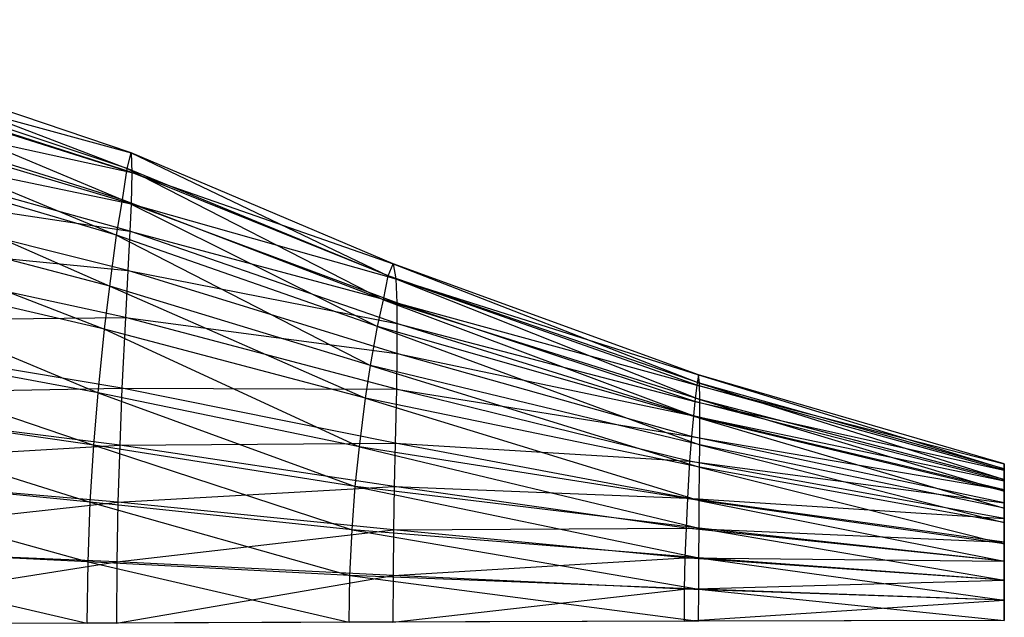
# Model space of a CAD drawing. Units: metres. Extents: x -865 to 845, y -410 to 410.
# Drawn here: x 646 to 845, y 0 to 122 of the extents above; entities that cross this region are included whole.
import ezdxf

# ---------------------------------------------------------------- set-up
doc = ezdxf.new("R2010")
doc.units = ezdxf.units.M

msp = doc.modelspace()

# ---------------------------------------------------------------- linework, layer by layer
for points in [[(588.482971, 121.508896, -7.946045), (587.967041, 116.403473, 13.122421), (668.157227, 94.506882, -15.026184)], [(667.348022, 91.3302, -33.084549), (668.157227, 94.506882, -15.026184), (588.482971, 121.508896, -7.946045)], [(588.998901, 117.42453, -29.014175), (588.482971, 121.508896, -7.946045), (667.348022, 91.3302, -33.084549)], [(668.157227, 94.506882, -15.026184), (668.304138, 90.536026, 3.032501), (587.967041, 116.403473, 13.122421)], [(668.304138, 90.536026, 3.032501), (587.967041, 116.403473, 13.122421), (598.92334, 112.408325, 12.846909)], [(666.393738, 84.976791, -46.327576), (667.348022, 91.3302, -33.084549), (588.998901, 117.42453, -29.014175)], [(589.377319, 109.25589, -44.464371), (588.998901, 117.42453, -29.014175), (666.393738, 84.976791, -46.327576)], [(668.304138, 90.536026, 3.032501), (598.92334, 112.408325, 12.846909), (587.485413, 108.234787, 32.786377)], [(587.485413, 108.234787, 32.786377), (587.210266, 101.087204, 44.022919), (668.142212, 84.182617, 19.887299)], [(668.304138, 90.536026, 3.032501), (668.142212, 84.182617, 19.887299), (587.485413, 108.234787, 32.786377)], [(665.224121, 77.829208, -61.978516), (666.393738, 84.976791, -46.327576), (589.377319, 109.25589, -44.464371)], [(589.824524, 100.066147, -62.723785), (589.377319, 109.25589, -44.464371), (665.224121, 77.829208, -61.978516)], [(587.210266, 101.087204, 44.022919), (586.797485, 90.876404, 60.877701), (667.886414, 78.623398, 29.518646)], [(668.142212, 84.182617, 19.887299), (667.886414, 78.623398, 29.518646), (587.210266, 101.087204, 44.022919)], [(663.811951, 67.504913, -77.629364), (665.224121, 77.829208, -61.978516), (589.824524, 100.066147, -62.723785)], [(590.271667, 86.792038, -80.98317), (589.824524, 100.066147, -62.723785), (663.811951, 67.504913, -77.629364)], [(667.348022, 91.3302, -33.084549), (668.157227, 94.506882, -15.026184), (720.251221, 69.584854, -35.715973)], [(668.157227, 94.506882, -15.026184), (668.304138, 90.536026, 3.032501), (721.245056, 72.005188, -20.366409)], [(720.251221, 69.584854, -35.715973), (721.245056, 72.005188, -20.366409), (668.157227, 94.506882, -15.026184)], [(586.797485, 90.876404, 60.877701), (586.453491, 78.623398, 74.92337), (667.489563, 70.681625, 43.965607)], [(667.886414, 78.623398, 29.518646), (667.489563, 70.681625, 43.965607), (586.797485, 90.876404, 60.877701)], [(666.393738, 84.976791, -46.327576), (667.348022, 91.3302, -33.084549), (719.251648, 64.744186, -46.972534)], [(719.251648, 64.744186, -46.972534), (720.251221, 69.584854, -35.715973), (667.348022, 91.3302, -33.084549)], [(668.304138, 90.536026, 3.032501), (668.142212, 84.182617, 19.887299), (721.742249, 68.979767, -5.016525)], [(721.245056, 72.005188, -20.366409), (721.742249, 68.979767, -5.016525), (668.304138, 90.536026, 3.032501)], [(662.743652, 58.769012, -88.464615), (663.811951, 67.504913, -77.629364), (590.271667, 86.792038, -80.98317)], [(590.581238, 75.560135, -93.624237), (590.271667, 86.792038, -80.98317), (662.743652, 58.769012, -88.464615)], [(665.224121, 77.829208, -61.978516), (666.393738, 84.976791, -46.327576), (718.039062, 59.298386, -60.275833)], [(718.039062, 59.298386, -60.275833), (719.251648, 64.744186, -46.972534), (666.393738, 84.976791, -46.327576)], [(668.142212, 84.182617, 19.887299), (667.886414, 78.623398, 29.518646), (721.981934, 64.139099, 9.310059)], [(721.742249, 68.979767, -5.016525), (721.981934, 64.139099, 9.310059), (668.142212, 84.182617, 19.887299)], [(586.453491, 78.623398, 74.92337), (586.109558, 60.243912, 88.969025), (666.981873, 61.151505, 56.00473)], [(667.489563, 70.681625, 43.965607), (666.981873, 61.151505, 56.00473), (586.453491, 78.623398, 74.92337)], [(663.811951, 67.504913, -77.629364), (665.224121, 77.829208, -61.978516), (716.644592, 51.432297, -73.579056)], [(716.644592, 51.432297, -73.579056), (718.039062, 59.298386, -60.275833), (665.224121, 77.829208, -61.978516)], [(667.886414, 78.623398, 29.518646), (667.489563, 70.681625, 43.965607), (721.99646, 59.903473, 17.496689)], [(721.981934, 64.139099, 9.310059), (721.99646, 59.903473, 17.496689), (667.886414, 78.623398, 29.518646)], [(661.498962, 45.886292, -99.714371), (662.743652, 58.769012, -88.464615), (590.581238, 75.560135, -93.624237)], [(590.902649, 58.996689, -106.748947), (590.581238, 75.560135, -93.624237), (661.498962, 45.886292, -99.714371)], [(720.251221, 69.584854, -35.715973), (721.245056, 72.005188, -20.366409), (783.276733, 47.839645, -32.906891)], [(721.245056, 72.005188, -20.366409), (721.742249, 68.979767, -5.016525), (783.092102, 49.503632, -20.567093)], [(783.276733, 47.839645, -32.906891), (783.092102, 49.503632, -20.567093), (721.245056, 72.005188, -20.366409)], [(667.489563, 70.681625, 43.965607), (666.981873, 61.151505, 56.00473), (722.008362, 53.852631, 29.776611)], [(721.99646, 59.903473, 17.496689), (722.008362, 53.852631, 29.776611), (667.489563, 70.681625, 43.965607)], [(719.251648, 64.744186, -46.972534), (720.251221, 69.584854, -35.715973), (783.322021, 44.511673, -41.956268)], [(783.322021, 44.511673, -41.956268), (783.276733, 47.839645, -32.906891), (720.251221, 69.584854, -35.715973)], [(783.092102, 49.503632, -20.567093), (782.741821, 47.423645, -8.22699), (721.742249, 68.979767, -5.016525)], [(721.742249, 68.979767, -5.016525), (721.981934, 64.139099, 9.310059), (782.741821, 47.423645, -8.22699)], [(662.743652, 58.769012, -88.464615), (663.811951, 67.504913, -77.629364), (715.611145, 44.776337, -82.789001)], [(715.611145, 44.776337, -82.789001), (716.644592, 51.432297, -73.579056), (663.811951, 67.504913, -77.629364)], [(718.039062, 59.298386, -60.275833), (719.251648, 64.744186, -46.972534), (783.364929, 40.767685, -52.651062)], [(783.364929, 40.767685, -52.651062), (783.322021, 44.511673, -41.956268), (719.251648, 64.744186, -46.972534)], [(782.741821, 47.423645, -8.22699), (782.340149, 44.095657, 3.290421), (721.981934, 64.139099, 9.310059)], [(721.981934, 64.139099, 9.310059), (721.99646, 59.903473, 17.496689), (782.340149, 44.095657, 3.290421)], [(586.109558, 60.243912, 88.969025), (585.89032, 45.335098, 97.918945), (666.296509, 46.856339, 68.043869)], [(666.981873, 61.151505, 56.00473), (666.296509, 46.856339, 68.043869), (586.109558, 60.243912, 88.969025)], [(666.981873, 61.151505, 56.00473), (666.296509, 46.856339, 68.043869), (721.88562, 46.591629, 40.009857)], [(722.008362, 53.852631, 29.776611), (721.88562, 46.591629, 40.009857), (666.981873, 61.151505, 56.00473)], [(782.340149, 44.095657, 3.290421), (782.069824, 41.183701, 9.871826), (721.99646, 59.903473, 17.496689)], [(721.99646, 59.903473, 17.496689), (722.008362, 53.852631, 29.776611), (782.069824, 41.183701, 9.871826)], [(660.583435, 35.260651, -108.175079), (661.498962, 45.886292, -99.714371), (590.902649, 58.996689, -106.748947)], [(591.144348, 45.335144, -116.619812), (590.902649, 58.996689, -106.748947), (660.583435, 35.260651, -108.175079)], [(661.498962, 45.886292, -99.714371), (662.743652, 58.769012, -88.464615), (714.436584, 34.960983, -92.351303)], [(714.436584, 34.960983, -92.351303), (715.611145, 44.776337, -82.789001), (662.743652, 58.769012, -88.464615)], [(716.644592, 51.432297, -73.579056), (718.039062, 59.298386, -60.275833), (783.34729, 35.359756, -63.34584)], [(783.34729, 35.359756, -63.34584), (783.364929, 40.767685, -52.651062), (718.039062, 59.298386, -60.275833)], [(722.008362, 53.852631, 29.776611), (721.88562, 46.591629, 40.009857), (781.661011, 37.023758, 19.743912)], [(782.069824, 41.183701, 9.871826), (781.661011, 37.023758, 19.743912), (722.008362, 53.852631, 29.776611)], [(715.611145, 44.776337, -82.789001), (716.644592, 51.432297, -73.579056), (783.312378, 30.783768, -70.749908)], [(783.312378, 30.783768, -70.749908), (783.34729, 35.359756, -63.34584), (716.644592, 51.432297, -73.579056)], [(783.092102, 49.503632, -20.567093), (782.741821, 47.423645, -8.22699), (845.025024, 31.502228, -22.467545)], [(845.025024, 30.443329, -32.098495), (845.025024, 31.502228, -22.467545), (783.092102, 49.503632, -20.567093)], [(783.276733, 47.839645, -32.906891), (783.092102, 49.503632, -20.567093), (845.025024, 30.443329, -32.098495)], [(666.296509, 46.856339, 68.043869), (665.837402, 35.260651, 75.715256), (585.89032, 45.335098, 97.918945)], [(660.583435, 35.260651, -108.175079), (661.498962, 45.886292, -99.714371), (713.568604, 26.865219, -99.542923)], [(713.568604, 26.865219, -99.542923), (714.436584, 34.960983, -92.351303), (661.498962, 45.886292, -99.714371)], [(666.296509, 46.856339, 68.043869), (665.837402, 35.260651, 75.715256), (721.629578, 35.700058, 50.243149)], [(721.88562, 46.591629, 40.009857), (721.629578, 35.700058, 50.243149), (666.296509, 46.856339, 68.043869)], [(721.88562, 46.591629, 40.009857), (721.629578, 35.700058, 50.243149), (781.276123, 32.031784, 27.970688)], [(781.661011, 37.023758, 19.743912), (781.276123, 32.031784, 27.970688), (721.88562, 46.591629, 40.009857)], [(782.741821, 47.423645, -8.22699), (782.340149, 44.095657, 3.290421), (845.024902, 30.178619, -12.836243)], [(845.025024, 31.502228, -22.467545), (845.024902, 30.178619, -12.836243), (782.741821, 47.423645, -8.22699)], [(845.025024, 28.325546, -39.161453), (845.025024, 30.443329, -32.098495), (783.276733, 47.839645, -32.906891)], [(783.322021, 44.511673, -41.956268), (783.276733, 47.839645, -32.906891), (845.025024, 28.325546, -39.161453)], [(585.89032, 45.335098, 97.918945), (585.713257, 30.532104, 105.148453), (665.837402, 35.260651, 75.715256)], [(659.873413, 23.747208, -114.371796), (660.583435, 35.260651, -108.175079), (591.144348, 45.335144, -116.619812)], [(591.321472, 30.53215, -123.849319), (591.144348, 45.335144, -116.619812), (659.873413, 23.747208, -114.371796)], [(714.436584, 34.960983, -92.351303), (715.611145, 44.776337, -82.789001), (783.24231, 24.035721, -78.437271)], [(783.24231, 24.035721, -78.437271), (783.312378, 30.783768, -70.749908), (715.611145, 44.776337, -82.789001)], [(782.340149, 44.095657, 3.290421), (782.069824, 41.183701, 9.871826), (845.024902, 28.060837, -3.847)], [(845.024902, 30.178619, -12.836243), (845.024902, 28.060837, -3.847), (782.340149, 44.095657, 3.290421)], [(845.024902, 25.943008, -47.508606), (845.025024, 28.325546, -39.161453), (783.322021, 44.511673, -41.956268)], [(783.364929, 40.767685, -52.651062), (783.322021, 44.511673, -41.956268), (845.024902, 25.943008, -47.508606)], [(782.069824, 41.183701, 9.871826), (781.661011, 37.023758, 19.743912), (845.024902, 26.207764, 1.289658)], [(845.024902, 28.060837, -3.847), (845.024902, 26.207764, 1.289658), (782.069824, 41.183701, 9.871826)], [(783.34729, 35.359756, -63.34584), (783.364929, 40.767685, -52.651062), (845.024902, 22.501617, -55.855728)], [(845.024902, 22.501617, -55.855728), (845.024902, 25.943008, -47.508606), (783.364929, 40.767685, -52.651062)], [(781.661011, 37.023758, 19.743912), (781.276123, 32.031784, 27.970688), (845.024902, 23.560501, 8.99469)], [(845.024902, 26.207764, 1.289658), (845.024902, 23.560501, 8.99469), (781.661011, 37.023758, 19.743912)], [(665.837402, 35.260651, 75.715256), (665.481506, 23.747208, 81.911957), (585.713257, 30.532104, 105.148453)], [(659.873413, 23.747208, -114.371796), (660.583435, 35.260651, -108.175079), (712.90332, 18.093109, -104.81012)], [(712.90332, 18.093109, -104.81012), (713.568604, 26.865219, -99.542923), (660.583435, 35.260651, -108.175079)], [(665.837402, 35.260651, 75.715256), (665.481506, 23.747208, 81.911957), (721.449585, 26.865219, 56.763779)], [(721.629578, 35.700058, 50.243149), (721.449585, 26.865219, 56.763779), (665.837402, 35.260651, 75.715256)], [(713.568604, 26.865219, -99.542923), (714.436584, 34.960983, -92.351303), (783.194702, 18.469879, -84.218735)], [(783.194702, 18.469879, -84.218735), (783.24231, 24.035721, -78.437271), (714.436584, 34.960983, -92.351303)], [(721.629578, 35.700058, 50.243149), (721.449585, 26.865219, 56.763779), (780.846802, 24.543823, 36.197449)], [(781.276123, 32.031784, 27.970688), (780.846802, 24.543823, 36.197449), (721.629578, 35.700058, 50.243149)], [(783.312378, 30.783768, -70.749908), (783.34729, 35.359756, -63.34584), (845.024902, 19.589645, -61.634537)], [(845.024902, 19.589645, -61.634537), (845.024902, 22.501617, -55.855728), (783.34729, 35.359756, -63.34584)], [(781.276123, 32.031784, 27.970688), (780.846802, 24.543823, 36.197449), (845.024902, 20.383789, 15.415573)], [(845.024902, 23.560501, 8.99469), (845.024902, 20.383789, 15.415573), (781.276123, 32.031784, 27.970688)], [(585.713257, 30.532104, 105.148453), (585.605286, 14.952148, 109.558624), (665.481506, 23.747208, 81.911957)], [(659.426208, 11.62944, -118.151947), (659.873413, 23.747208, -114.371796), (591.321472, 30.53215, -123.849319)], [(591.429443, 14.952148, -128.259445), (591.321472, 30.53215, -123.849319), (659.426208, 11.62944, -118.151947)], [(783.24231, 24.035721, -78.437271), (783.312378, 30.783768, -70.749908), (845.024902, 15.29541, -67.634369)], [(845.024902, 15.29541, -67.634369), (845.024902, 19.589645, -61.634537), (783.312378, 30.783768, -70.749908)], [(845.025024, 31.502228, -22.467545), (845.024902, 30.178619, -12.836243), (845.025024, 18.001236, -22.748459)], [(845.025024, 18.001236, -22.748459), (845.024902, 17.244888, -17.330856), (845.024902, 30.178619, -12.836243)], [(845.024902, 30.178619, -12.836243), (845.024902, 28.060837, -3.847), (845.024902, 17.244888, -17.330856)], [(845.025024, 17.396149, -28.165741), (845.025024, 18.001236, -22.748459), (845.025024, 31.502228, -22.467545)], [(845.025024, 30.443329, -32.098495), (845.025024, 31.502228, -22.467545), (845.025024, 17.396149, -28.165741)], [(845.025024, 16.186005, -32.138626), (845.025024, 17.396149, -28.165741), (845.025024, 30.443329, -32.098495)], [(845.025024, 28.325546, -39.161453), (845.025024, 30.443329, -32.098495), (845.025024, 16.186005, -32.138626)], [(845.024902, 14.82457, -36.833893), (845.025024, 16.186005, -32.138626), (845.025024, 28.325546, -39.161453)], [(845.024902, 25.943008, -47.508606), (845.025024, 28.325546, -39.161453), (845.024902, 14.82457, -36.833893)], [(845.024902, 17.244888, -17.330856), (845.024902, 16.034714, -12.274429), (845.024902, 28.060837, -3.847)], [(845.024902, 28.060837, -3.847), (845.024902, 26.207764, 1.289658), (845.024902, 16.034714, -12.274429)], [(721.449585, 26.865219, 56.763779), (721.315491, 18.093109, 62.030975), (665.481506, 23.747208, 81.911957)], [(712.90332, 18.093109, -104.81012), (713.568604, 26.865219, -99.542923), (783.149963, 12.439011, -88.453186)], [(783.149963, 12.439011, -88.453186), (783.194702, 18.469879, -84.218735), (713.568604, 26.865219, -99.542923)], [(721.449585, 26.865219, 56.763779), (721.315491, 18.093109, 62.030975), (780.567627, 18.469879, 41.439545)], [(780.846802, 24.543823, 36.197449), (780.567627, 18.469879, 41.439545), (721.449585, 26.865219, 56.763779)], [(845.024902, 16.034714, -12.274429), (845.024902, 14.975815, -9.38504), (845.024902, 26.207764, 1.289658)], [(845.024902, 26.207764, 1.289658), (845.024902, 23.560501, 8.99469), (845.024902, 14.975815, -9.38504)], [(845.024902, 12.858032, -41.529144), (845.024902, 14.82457, -36.833893), (845.024902, 25.943008, -47.508606)], [(845.024902, 22.501617, -55.855728), (845.024902, 25.943008, -47.508606), (845.024902, 12.858032, -41.529144)], [(780.846802, 24.543823, 36.197449), (780.567627, 18.469879, 41.439545), (845.024902, 15.618744, 21.836411)], [(845.024902, 20.383789, 15.415573), (845.024902, 15.618744, 21.836411), (780.846802, 24.543823, 36.197449)], [(783.194702, 18.469879, -84.218735), (783.24231, 24.035721, -78.437271), (845.024902, 11.75351, -72.146759)], [(845.024902, 11.75351, -72.146759), (845.024902, 15.29541, -67.634369), (783.24231, 24.035721, -78.437271)], [(665.481506, 23.747208, 81.911957), (665.250305, 11.62944, 85.692108), (585.605286, 14.952148, 109.558624)], [(659.426208, 11.62944, -118.151947), (659.873413, 23.747208, -114.371796), (712.486938, 8.860535, -108.023239)], [(712.486938, 8.860535, -108.023239), (712.90332, 18.093109, -104.81012), (659.873413, 23.747208, -114.371796)], [(665.481506, 23.747208, 81.911957), (665.250305, 11.62944, 85.692108), (721.315491, 18.093109, 62.030975)], [(845.024902, 14.975815, -9.38504), (845.024902, 13.46312, -5.050949), (845.024902, 23.560501, 8.99469)], [(845.024902, 23.560501, 8.99469), (845.024902, 20.383789, 15.415573), (845.024902, 13.46312, -5.050949)], [(845.024902, 11.194046, -44.779739), (845.024902, 12.858032, -41.529144), (845.024902, 22.501617, -55.855728)], [(845.024902, 19.589645, -61.634537), (845.024902, 22.501617, -55.855728), (845.024902, 11.194046, -44.779739)], [(845.024902, 13.46312, -5.050949), (845.024902, 11.647888, -1.439178), (845.024902, 20.383789, 15.415573)], [(845.024902, 20.383789, 15.415573), (845.024902, 15.618744, 21.836411), (845.024902, 11.647888, -1.439178)], [(721.315491, 18.093109, 62.030975), (721.223083, 8.860535, 65.244095), (665.250305, 11.62944, 85.692108)], [(712.486938, 8.860535, -108.023239), (712.90332, 18.093109, -104.81012), (783.119202, 6.091629, -91.036285)], [(783.119202, 6.091629, -91.036285), (783.149963, 12.439011, -88.453186), (712.90332, 18.093109, -104.81012)], [(721.315491, 18.093109, 62.030975), (721.223083, 8.860535, 65.244095), (780.345825, 12.439011, 45.67395)], [(780.567627, 18.469879, 41.439545), (780.345825, 12.439011, 45.67395), (721.315491, 18.093109, 62.030975)], [(780.567627, 18.469879, 41.439545), (780.345825, 12.439011, 45.67395), (845.024902, 11.75351, 25.927795)], [(845.024902, 15.618744, 21.836411), (845.024902, 11.75351, 25.927795), (780.567627, 18.469879, 41.439545)], [(783.149963, 12.439011, -88.453186), (783.194702, 18.469879, -84.218735), (845.024902, 7.915726, -75.451706)], [(845.024902, 7.915726, -75.451706), (845.024902, 11.75351, -72.146759), (783.194702, 18.469879, -84.218735)], [(845.024902, 8.740234, -48.154648), (845.024902, 11.194046, -44.779739), (845.024902, 19.589645, -61.634537)], [(845.024902, 15.29541, -67.634369), (845.024902, 19.589645, -61.634537), (845.024902, 8.740234, -48.154648)], [(845.025024, 18.001236, -22.748459), (845.024902, 17.244888, -17.330856), (845.025024, 0, -23.109665)], [(845.025024, 17.396149, -28.165741), (845.025024, 18.001236, -22.748459), (845.025024, 0, -23.109665)], [(845.025024, 0, -23.109665), (845.024902, 0, -23.109665), (845.024902, 17.244888, -17.330856)], [(845.024902, 17.244888, -17.330856), (845.024902, 16.034714, -12.274429), (845.024902, 0, -23.109665)], [(845.025024, 0, -23.109665), (845.024902, 0, -23.109665), (845.025024, 16.186005, -32.138626)], [(845.024902, 14.82457, -36.833893), (845.025024, 16.186005, -32.138626), (845.024902, 0, -23.109665)], [(845.024902, 16.034714, -12.274429), (845.024902, 14.975815, -9.38504), (845.024902, 0, -23.109665)], [(845.025024, 16.186005, -32.138626), (845.025024, 17.396149, -28.165741), (845.025024, 0, -23.109665)], [(585.605286, 14.952148, 109.558624), (585.56897, -1.020691, 111.040802), (665.250305, 11.62944, 85.692108)], [(659.278137, -0.793777, -119.422424), (659.426208, 11.62944, -118.151947), (591.429443, 14.952148, -128.259445)], [(591.465698, -1.020691, -129.741684), (591.429443, 14.952148, -128.259445), (659.278137, -0.793777, -119.422424)], [(845.024902, 11.647888, -1.439178), (845.024902, 8.925003, 2.172501), (845.024902, 15.618744, 21.836411)], [(845.024902, 15.618744, 21.836411), (845.024902, 11.75351, 25.927795), (845.024902, 8.925003, 2.172501)], [(845.024902, 6.716293, -50.692886), (845.024902, 8.740234, -48.154648), (845.024902, 15.29541, -67.634369)], [(845.024902, 11.75351, -72.146759), (845.024902, 15.29541, -67.634369), (845.024902, 6.716293, -50.692886)], [(845.024902, 14.975815, -9.38504), (845.024902, 13.46312, -5.050949), (845.024902, 0, -23.109665)], [(845.024902, 12.858032, -41.529144), (845.024902, 14.82457, -36.833893), (845.024902, 0, -23.109665)], [(780.345825, 12.439011, 45.67395), (780.207092, 6.091629, 48.25705), (721.223083, 8.860535, 65.244095)], [(780.345825, 12.439011, 45.67395), (780.207092, 6.091629, 48.25705), (845.024902, 7.915726, 29.232742)], [(845.024902, 11.75351, 25.927795), (845.024902, 7.915726, 29.232742), (780.345825, 12.439011, 45.67395)], [(783.119202, 6.091629, -91.036285), (783.149963, 12.439011, -88.453186), (845.024902, 3.876495, -77.467773)], [(845.024902, 3.876495, -77.467773), (845.024902, 7.915726, -75.451706), (783.149963, 12.439011, -88.453186)], [(845.024902, 13.46312, -5.050949), (845.024902, 11.647888, -1.439178), (845.024902, 0, -23.109665)], [(845.024902, 11.194046, -44.779739), (845.024902, 12.858032, -41.529144), (845.024902, 0, -23.109665)], [(665.250305, 11.62944, 85.692108), (665.174805, -0.793777, 86.96254), (585.56897, -1.020691, 111.040802)], [(659.278137, -0.793777, -119.422424), (659.426208, 11.62944, -118.151947), (712.348572, -0.604691, -109.103149)], [(712.348572, -0.604691, -109.103149), (712.486938, 8.860535, -108.023239), (659.426208, 11.62944, -118.151947)], [(665.250305, 11.62944, 85.692108), (665.174805, -0.793777, 86.96254), (721.223083, 8.860535, 65.244095)], [(845.024902, 8.925003, 2.172501), (845.024902, 6.716293, 4.473938), (845.024902, 11.75351, 25.927795)], [(845.024902, 4.523239, -52.55191), (845.024902, 6.716293, -50.692886), (845.024902, 11.75351, -72.146759)], [(845.024902, 11.75351, 25.927795), (845.024902, 7.915726, 29.232742), (845.024902, 6.716293, 4.473938)], [(845.024902, 7.915726, -75.451706), (845.024902, 11.75351, -72.146759), (845.024902, 4.523239, -52.55191)], [(845.024902, 11.647888, -1.439178), (845.024902, 8.925003, 2.172501), (845.024902, 0, -23.109665)], [(845.024902, 8.740234, -48.154648), (845.024902, 11.194046, -44.779739), (845.024902, 0, -23.109665)], [(721.223083, 8.860535, 65.244095), (721.193665, -0.604691, 66.324005), (665.174805, -0.793777, 86.96254)], [(712.348572, -0.604691, -109.103149), (712.486938, 8.860535, -108.023239), (783.109375, -0.415604, -91.904419)], [(783.109375, -0.415604, -91.904419), (783.119202, 6.091629, -91.036285), (712.486938, 8.860535, -108.023239)], [(721.223083, 8.860535, 65.244095), (721.193665, -0.604691, 66.324005), (780.207092, 6.091629, 48.25705)], [(845.024902, 8.925003, 2.172501), (845.024902, 6.716293, 4.473938), (845.024902, 0, -23.109665)], [(845.024902, 6.716293, -50.692886), (845.024902, 8.740234, -48.154648), (845.024902, 0, -23.109665)], [(780.207092, 6.091629, 48.25705), (780.16095, -0.415604, 49.125198), (721.193665, -0.604691, 66.324005)], [(780.207092, 6.091629, 48.25705), (780.16095, -0.415604, 49.125198), (845.024841, 3.876495, 31.24881)], [(845.024902, 7.915726, 29.232742), (845.024841, 3.876495, 31.24881), (780.207092, 6.091629, 48.25705)], [(783.109375, -0.415604, -91.904419), (783.119202, 6.091629, -91.036285), (845.024902, -0.264359, -78.14534)], [(845.024902, -0.264359, -78.14534), (845.024902, 3.876495, -77.467773), (783.119202, 6.091629, -91.036285)], [(845.024902, 7.915726, 29.232742), (845.024841, 3.876495, 31.24881), (845.024902, 4.523239, 6.332947)], [(845.024902, 6.716293, 4.473938), (845.024902, 4.523239, 6.332947), (845.024902, 7.915726, 29.232742)], [(845.024902, 2.215118, -53.685928), (845.024902, 4.523239, -52.55191), (845.024902, 7.915726, -75.451706)], [(845.024902, 3.876495, -77.467773), (845.024902, 7.915726, -75.451706), (845.024902, 2.215118, -53.685928)], [(845.024902, 4.523239, -52.55191), (845.024902, 6.716293, -50.692886), (845.024902, 0, -23.109665)], [(845.024902, 6.716293, 4.473938), (845.024902, 4.523239, 6.332947), (845.024902, 0, -23.109665)], [(845.024902, 4.523239, 6.332947), (845.024841, 2.215118, 7.46698), (845.024902, 0, -23.109665)], [(845.024902, 4.523239, 6.332947), (845.024841, 2.215118, 7.46698), (845.024841, 3.876495, 31.24881)], [(845.024902, 2.215118, -53.685928), (845.024902, 4.523239, -52.55191), (845.024902, 0, -23.109665)], [(845.024841, 3.876495, 31.24881), (845.024841, -0.264359, 31.926376), (780.16095, -0.415604, 49.125198)], [(845.024841, 3.876495, 31.24881), (845.024841, -0.264359, 31.926376), (845.024841, 2.215118, 7.46698)], [(845.024902, 0, -23.109665), (845.024841, 0, -23.109665), (845.024841, 2.215118, 7.46698)], [(845.024841, 2.215118, 7.46698), (845.024841, -0.150894, 7.848114), (845.024841, 0, -23.109665)], [(845.024841, 2.215118, 7.46698), (845.024841, -0.150894, 7.848114), (845.024841, -0.264359, 31.926376)], [(845.024902, -0.150894, -54.067078), (845.024902, 2.215118, -53.685928), (845.024902, 3.876495, -77.467773)], [(845.024902, -0.264359, -78.14534), (845.024902, 3.876495, -77.467773), (845.024902, -0.150894, -54.067078)], [(845.024902, -0.150894, -54.067078), (845.024902, 2.215118, -53.685928), (845.024902, 0, -23.109665)]]:
    msp.add_3dface(points)

doc.saveas('drawing.dxf')
